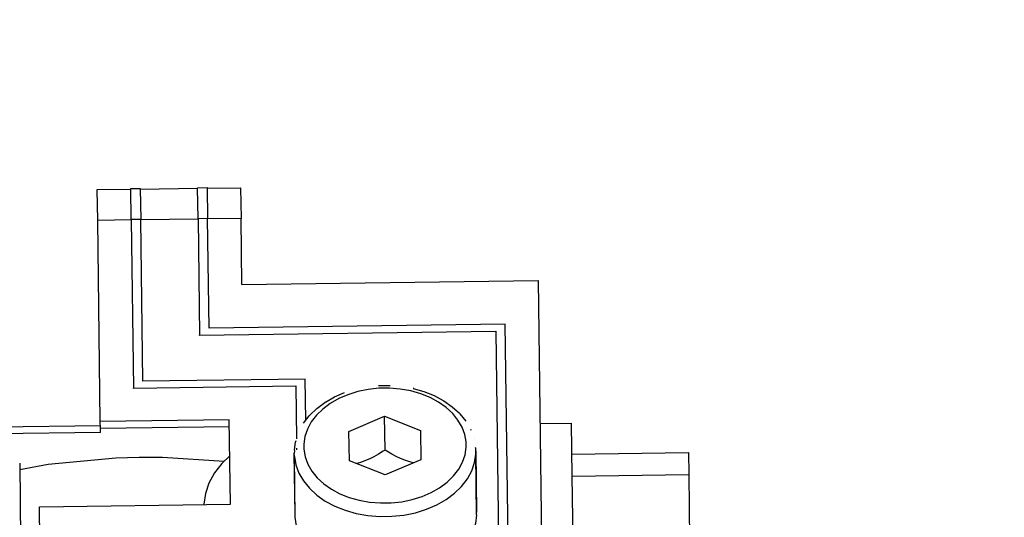
# Model space of a CAD drawing. Extents: x 120 to 1820, y -1080 to 1059.
# Drawn here: x 1078 to 1099, y -5 to 5 of the extents above; entities that cross this region are included whole.
import ezdxf

# ---------------------------------------------------------------- set-up
doc = ezdxf.new("R2010")
doc.units = 0
doc.layers.get('0').update_dxf_attribs({"linetype": 'CONTINUOUS'})

# ---------------------------------------------------------------- blocks, each defined once
blk = doc.blocks.new('_POLYLINE_531_')
at = {"color": 2}
blk.add_lwpolyline([(-762.976, 247.648), (-763.141, 247.491), (-763.296, 247.294), (-763.412, 247.083), (-763.487, 246.865), (-763.52, 246.641), (-763.52, 246.632)], dxfattribs=at)
blk = doc.blocks.new('_POLYLINE_1512_')
at = {"color": 2}
blk.add_lwpolyline([(-767.373, 247.367), (-766.778, 247.48), (-765.363, 247.61), (-764.876, 247.625)], dxfattribs=at)
blk = doc.blocks.new('_POLYLINE_1513_')
at = {"color": 2}
blk.add_lwpolyline([(-764.876, 247.625), (-764.388, 247.623), (-763.092, 247.537)], dxfattribs=at)
blk = doc.blocks.new('_POLYLINE_1540_')
at = {"color": 2}
blk.add_lwpolyline([(-759.126, 247.505), (-759.135, 247.507), (-759.228, 247.533), (-759.315, 247.562), (-759.402, 247.597), (-759.491, 247.638), (-759.585, 247.687), (-759.689, 247.747), (-759.727, 247.771)], dxfattribs=at)
blk = doc.blocks.new('_POLYLINE_1541_')
at = {"color": 2}
blk.add_lwpolyline([(-759.727, 247.771), (-759.765, 247.746), (-759.867, 247.683), (-759.96, 247.632), (-760.047, 247.589), (-760.134, 247.552), (-760.221, 247.52), (-760.312, 247.492), (-760.321, 247.49)], dxfattribs=at)
blk = doc.blocks.new('_POLYLINE_1542_')
at = {"color": 2}
blk.add_lwpolyline([(-757.827, 247.749), (-757.829, 247.81), (-757.833, 247.829)], dxfattribs=at)
blk = doc.blocks.new('_POLYLINE_1543_')
at = {"color": 2}
blk.add_lwpolyline([(-761.624, 247.639), (-761.593, 247.462), (-761.53, 247.29), (-761.435, 247.126), (-761.31, 246.972), (-761.158, 246.831), (-760.98, 246.706), (-760.78, 246.599), (-760.562, 246.512), (-760.329, 246.446), (-760.085, 246.403), (-759.835, 246.382), (-759.583, 246.386), (-759.334, 246.412), (-759.091, 246.462), (-758.86, 246.534), (-758.644, 246.627), (-758.447, 246.739), (-758.273, 246.869), (-758.124, 247.013), (-758.003, 247.17), (-757.912, 247.337), (-757.854, 247.511), (-757.828, 247.688), (-757.827, 247.749)], dxfattribs=at)
blk = doc.blocks.new('_POLYLINE_1544_')
at = {"color": 2}
blk.add_lwpolyline([(-761.428, 247.844), (-761.426, 247.789), (-761.399, 247.631), (-761.342, 247.477), (-761.257, 247.33), (-761.146, 247.193), (-761.009, 247.067), (-760.85, 246.955), (-760.671, 246.859), (-760.476, 246.781), (-760.267, 246.722), (-760.049, 246.683), (-759.825, 246.665), (-759.6, 246.668), (-759.377, 246.692), (-759.16, 246.737), (-758.953, 246.801), (-758.76, 246.884), (-758.584, 246.985), (-758.428, 247.1), (-758.294, 247.23), (-758.186, 247.37), (-758.105, 247.519), (-758.053, 247.675), (-758.03, 247.833), (-758.029, 247.888)], dxfattribs=at)
blk = doc.blocks.new('_POLYLINE_1545_')
at = {"color": 2}
blk.add_lwpolyline([(-758.029, 247.888), (-758.031, 247.942), (-758.058, 248.1), (-758.115, 248.254), (-758.2, 248.401), (-758.311, 248.539), (-758.448, 248.665), (-758.607, 248.777), (-758.786, 248.872), (-758.981, 248.95), (-759.19, 249.009), (-759.408, 249.048), (-759.631, 249.067), (-759.857, 249.064), (-760.08, 249.04), (-760.297, 248.995), (-760.504, 248.931), (-760.697, 248.848), (-760.873, 248.747), (-761.029, 248.631), (-761.163, 248.502), (-761.271, 248.361), (-761.352, 248.212), (-761.404, 248.057), (-761.427, 247.898), (-761.428, 247.844)], dxfattribs=at)
blk = doc.blocks.new('_POLYLINE_1546_')
at = {"color": 2}
blk.add_lwpolyline([(-757.811, 246.415), (-757.837, 246.238), (-757.896, 246.065), (-757.986, 245.898), (-758.107, 245.741), (-758.256, 245.596), (-758.431, 245.467), (-758.467, 245.446)], dxfattribs=at)
blk = doc.blocks.new('_POLYLINE_1549_')
at = {"color": 2}
blk.add_lwpolyline([(-761.556, 246.133), (-761.577, 246.19), (-761.607, 246.366)], dxfattribs=at)
blk = doc.blocks.new('_POLYLINE_1550_')
at = {"color": 2}
blk.add_lwpolyline([(-757.827, 247.756), (-757.828, 247.695), (-757.828, 247.688)], dxfattribs=at)
blk = doc.blocks.new('_POLYLINE_1551_')
at = {"color": 2}
blk.add_lwpolyline([(-759.121, 249.059), (-759.141, 249.062), (-758.914, 248.998), (-758.702, 248.913), (-758.507, 248.809), (-758.496, 248.803), (-758.321, 248.68), (-758.171, 248.542), (-758.16, 248.53), (-758.037, 248.378)], dxfattribs=at)
blk = doc.blocks.new('_POLYLINE_1552_')
at = {"color": 2}
blk.add_lwpolyline([(-760.974, 248.777), (-760.782, 248.886), (-760.572, 248.977)], dxfattribs=at)
blk = doc.blocks.new('_POLYLINE_1553_')
at = {"color": 2}
blk.add_lwpolyline([(-761.302, 248.501), (-761.156, 248.643), (-760.985, 248.77)], dxfattribs=at)

msp = doc.modelspace()

# ---------------------------------------------------------------- linework, layer by layer
at = {"color": 2}
for p, q in [((1079.842, 1.944), (1080.542, 1.953)), ((1079.851, 1.299), (1079.842, 1.944)), ((1080.542, 1.963), (1080.742, 1.965)), ((1080.551, 1.316), (1080.542, 1.963)), ((1080.742, 1.955), (1081.942, 1.971)), ((1080.742, 1.965), (1080.751, 1.318)), ((1081.942, 1.981), (1082.142, 1.984)), ((1081.95, 1.334), (1081.942, 1.981)), ((1082.142, 1.984), (1082.15, 1.336)), ((1082.142, 1.974), (1082.842, 1.983)), ((1082.842, 1.983), (1082.85, 1.338)), ((1080.551, 1.309), (1079.851, 1.299)), ((1079.905, -2.908), (1079.851, 1.299)), ((1080.751, 1.318), (1080.551, 1.316)), ((1080.551, 1.316), (1080.596, -2.21)), ((1081.951, 1.327), (1080.751, 1.311)), ((1080.795, -2.066), (1080.751, 1.318)), ((1082.15, 1.336), (1081.95, 1.334)), ((1081.95, 1.334), (1081.982, -1.1)), ((1082.85, 1.338), (1082.15, 1.329)), ((1082.18, -0.956), (1082.15, 1.336)), ((1082.868, -0.04), (1082.85, 1.338)), ((1082.868, -0.04), (1089.068, 0.04)), ((1089.068, 0.04), (1089.325, -19.757)), ((1081.982, -1.1), (1088.182, -1.019)), ((1088.182, -1.026), (1081.982, -1.107)), ((1088.38, -0.875), (1082.18, -0.956)), ((1088.182, -1.019), (1088.247, -6.044)), ((1088.448, -6.102), (1088.38, -0.875)), ((1081.982, -1.107), (1081.982, -1.1)), ((1082.882, -1.094), (1082.882, -1.095)), ((1084.194, -2.022), (1080.795, -2.066)), ((1084.205, -2.883), (1084.194, -2.022)), ((1080.596, -2.21), (1083.996, -2.166)), ((1083.996, -2.173), (1080.596, -2.217)), ((1080.596, -2.217), (1080.596, -2.21)), ((1083.996, -2.166), (1084.01, -3.269)), ((1085.725, -2.158), (1085.968, -2.155)), ((1084.617, -2.502), (1084.606, -2.509)), ((1082.605, -2.872), (1079.905, -2.908)), ((1082.628, -4.64), (1082.605, -2.872)), ((1084.158, -2.945), (1084.277, -2.79)), ((1084.288, -2.778), (1084.277, -2.79)), ((1085.109, -3.117), (1085.855, -2.801)), ((1085.864, -3.508), (1085.855, -2.801)), ((1085.855, -2.801), (1086.608, -3.098)), ((1079.907, -2.998), (1074.297, -3.071)), ((1079.907, -3.049), (1079.905, -2.908)), ((1079.907, -3.049), (1082.607, -3.014)), ((1079.908, -3.139), (1079.907, -3.049)), ((1087.667, -3.095), (1087.658, -3.079)), ((1089.107, -2.95), (1089.767, -2.941)), ((1089.781, -4.052), (1089.767, -2.941)), ((1079.908, -3.139), (1074.298, -3.212)), ((1085.117, -3.729), (1085.109, -3.117)), ((1086.608, -3.098), (1086.616, -3.71)), ((1087.726, -3.264), (1087.728, -3.268)), ((1083.966, -3.512), (1083.992, -3.335)), ((1083.994, -3.316), (1083.992, -3.335)), ((1084.013, -3.467), (1084.013, -3.484)), ((1084.013, -3.485), (1084.014, -3.505)), ((1083.966, -3.519), (1083.965, -3.58)), ((1083.965, -3.58), (1083.965, -3.573)), ((1083.967, -3.634), (1083.965, -3.573)), ((1083.981, -4.852), (1083.965, -3.58)), ((1083.984, -4.913), (1083.967, -3.64)), ((1087.763, -3.591), (1087.763, -3.586)), ((1087.78, -4.864), (1087.763, -3.591)), ((1087.764, -3.524), (1087.764, -3.53)), ((1087.764, -3.53), (1087.781, -4.803)), ((1089.775, -3.593), (1092.215, -3.561)), ((1092.215, -3.561), (1092.221, -4.021)), ((1078.217, -3.779), (1078.268, -7.696)), ((1085.87, -4.026), (1085.117, -3.729)), ((1086.616, -3.71), (1085.87, -4.026)), ((1089.781, -4.053), (1092.221, -4.021)), ((1089.813, -6.495), (1089.781, -4.052)), ((1092.221, -4.021), (1092.375, -15.899)), ((1078.629, -4.692), (1082.628, -4.64)), ((1078.652, -6.46), (1078.629, -4.692)), ((1083.981, -4.852), (1083.982, -4.791)), ((1087.778, -4.742), (1087.781, -4.803))]:
    msp.add_line(p, q, dxfattribs=at)
for radius, start, end in [(237.5, 20.89064, 159.10936), (236.5, 20.72555, 159.27445)]:
    msp.add_arc((969.639, -106.931), radius, start, end, dxfattribs=at)

# ---------------------------------------------------------------- block references
for name in ['_POLYLINE_1545_', '_POLYLINE_1551_', '_POLYLINE_1552_', '_POLYLINE_1553_', '_POLYLINE_1544_', '_POLYLINE_1542_', '_POLYLINE_1512_', '_POLYLINE_1513_', '_POLYLINE_531_', '_POLYLINE_1543_', '_POLYLINE_1541_', '_POLYLINE_1540_', '_POLYLINE_1550_', '_POLYLINE_1549_', '_POLYLINE_1546_']:
    msp.add_blockref(name, (1845.591, -251.279), dxfattribs=at)

doc.saveas('drawing.dxf')
